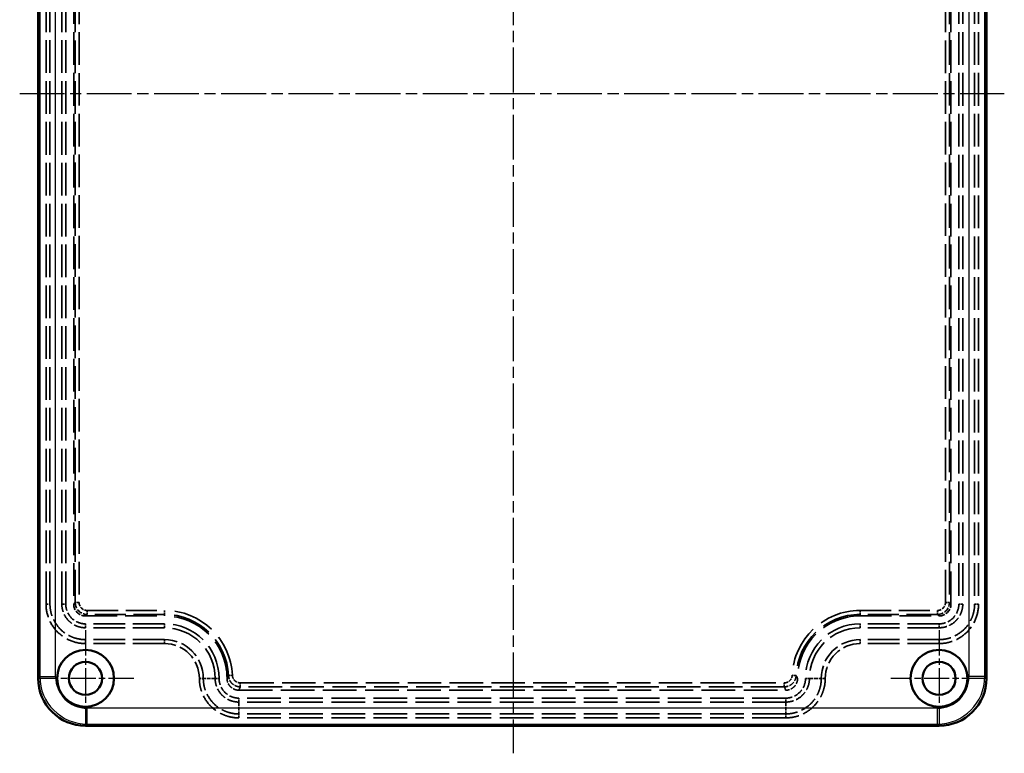
# Model space of a CAD drawing. Units: millimetres. Extents: x 1 to 844, y 1 to 593.
# Drawn here: x 257 to 382, y 219 to 312 of the extents above; entities that cross this region are included whole.
import ezdxf

# ---------------------------------------------------------------- set-up
doc = ezdxf.new("R2010")
doc.units = ezdxf.units.MM
for name, pattern in [('CHAIN', [0.3543, 0.2362, -0.0295, 0.0591, -0.0295]), ('DASH_DOT', [0.37, 0.24, -0.06, 0.01, -0.06]), ('DASHED', [0.2067, 0.1654, -0.0413])]:
    doc.linetypes.add(name, pattern=pattern)
for name, color, linetype, lineweight in [('Mittellinie (ISO)', 1, 'DASH_DOT', 25), ('Mittelpunktmarkierung (ISO)', 1, 'DASH_DOT', 25), ('Sichtbar (ISO)', 7, 'Continuous', 50), ('Sichtbar schmal (ISO)', 1, 'Continuous', 25), ('Verdeckt (ISO)', 5, 'DASHED', 35), ('Verdeckt schmal (ISO)', 5, 'DASHED', 35)]:
    doc.layers.add(name, color=color, linetype=linetype, lineweight=lineweight)

msp = doc.modelspace()

# ---------------------------------------------------------------- linework, layer by layer
at = {"layer": 'Mittellinie (ISO)', "linetype": 'CHAIN', "ltscale": 23.990969}
for p, q in [((319.6487469, 384.7676052), (319.6487469, 218.9950439)), ((257.2081959, 302.4750827), (381.7961649, 302.4750827))]:
    msp.add_line(p, q, dxfattribs=at)
at = {"layer": 'Mittelpunktmarkierung (ISO)', "linetype": 'CHAIN', "ltscale": 13.55663}
for p, q in [((265.5401358, 234.5750827), (265.5401358, 222.3750827)), ((373.5401358, 234.5750827), (373.5401358, 222.3750827)), ((271.6401358, 228.4750827), (259.4401358, 228.4750827)), ((379.6401358, 228.4750827), (367.4401358, 228.4750827))]:
    msp.add_line(p, q, dxfattribs=at)
at = {"layer": 'Sichtbar (ISO)'}
for p, q in [((259.5401358, 228.4742495), (259.5401358, 376.4759158)), ((379.5401358, 376.4759158), (379.5401358, 228.4742495)), ((265.5393027, 222.4750827), (373.540969, 222.4750827))]:
    msp.add_line(p, q, dxfattribs=at)
for centre, radius in [((265.5401358, 228.4750827), 3.6), ((373.5401358, 228.4750827), 3.6), ((265.5401358, 228.4750827), 2.1), ((373.5401358, 228.4750827), 2.1)]:
    msp.add_circle(centre, radius, dxfattribs=at)
for centre, major_axis in [((265.5409691, 228.4759159), (-4.243819, -4.243819)), ((373.5393026, 228.4759159), (4.243819, -4.243819))]:
    msp.add_ellipse(centre, major_axis=major_axis, ratio=0.9997223379, start_param=5.4979259941, end_param=7.0684446203, dxfattribs=at)
at = {"layer": 'Sichtbar schmal (ISO)'}
for p, q in [((259.757358, 376.2586937), (259.757358, 228.6914717)), ((261.7570803, 228.6914716), (261.7570803, 376.2586938)), ((377.3231914, 376.2586937), (377.3231914, 228.6914717)), ((379.3229137, 228.6914717), (379.3229137, 376.2586937)), ((259.757358, 228.6914717), (259.5401358, 228.4742495)), ((259.757358, 228.6914717), (261.7570803, 228.6914717)), ((379.3229137, 228.6914717), (377.3231914, 228.6914717)), ((379.5401358, 228.4742495), (379.3229137, 228.6914717)), ((265.7565248, 222.6923048), (265.7565248, 224.6920271)), ((373.3237469, 224.6920271), (265.7565248, 224.6920271)), ((373.3237469, 222.6923048), (373.3237469, 224.6920271)), ((265.5393027, 222.4750827), (265.7565248, 222.6923048)), ((265.7565248, 222.6923048), (373.3237469, 222.6923048)), ((373.3237469, 222.6923048), (373.540969, 222.4750827))]:
    msp.add_line(p, q, dxfattribs=at)
for centre, major_axis, ratio, start_param in [((265.7576358, 228.6925826), (-4.2430336, -4.2430336), 0.9999074031, 5.4979259941), ((265.7576358, 228.6925826), (-2.8292127, -2.8292127), 0.9997223379, 5.4979260163), ((373.3226359, 228.6925826), (4.2430336, -4.2430336), 0.9999074031, 5.4979259941), ((373.3226359, 228.6925826), (2.8292127, -2.8292127), 0.9997223379, 5.4979260163)]:
    msp.add_ellipse(centre, major_axis=major_axis, ratio=ratio, start_param=start_param, end_param=7.0684446203, dxfattribs=at)
at = {"layer": 'Verdeckt (ISO)', "ltscale": 25.002506}
for p, q in [((260.5401358, 237.8748559), (260.5401358, 367.0753095)), ((263.0401358, 237.8748559), (263.0401358, 367.0753095)), ((264.0401358, 367.0753095), (264.0401358, 237.8748559)), ((375.0401358, 237.8748559), (375.0401358, 367.0753095)), ((376.0401358, 367.0753095), (376.0401358, 237.8748559)), ((378.5401358, 367.0753095), (378.5401358, 237.8748559))]:
    msp.add_line(p, q, dxfattribs=at)
at = {"layer": 'Verdeckt (ISO)', "ltscale": 24.190195}
for p, q in [((265.539909, 236.3750827), (275.5401358, 236.3750827)), ((363.5401358, 236.3750827), (373.5403626, 236.3750827)), ((275.5401358, 235.3750827), (265.539909, 235.3750827)), ((373.5403626, 235.3750827), (363.5401358, 235.3750827)), ((275.5401358, 232.8750827), (265.539909, 232.8750827)), ((373.5403626, 232.8750827), (363.5401358, 232.8750827))]:
    msp.add_line(p, q, dxfattribs=at)
at = {"layer": 'Verdeckt (ISO)', "ltscale": 25.75326}
for p, q in [((284.9393426, 226.9750827), (354.1409291, 226.9750827)), ((354.1409291, 225.9750827), (284.9393426, 225.9750827)), ((354.1409291, 223.4750827), (284.9393426, 223.4750827))]:
    msp.add_line(p, q, dxfattribs=at)
at = {"layer": 'Verdeckt (ISO)', "ltscale": 30.017378}
for centre, start, end in [((275.5401358, 228.4750827), 0.000776037, 90), ((363.5401358, 228.4750827), 90, 179.999223963)]:
    msp.add_arc(centre, 7.9, start, end, dxfattribs=at)
at = {"layer": 'Verdeckt (ISO)', "ltscale": 26.21771}
for centre, start, end in [((275.5401358, 228.4750827), 0.000776037, 90), ((363.5401358, 228.4750827), 90, 179.999223963)]:
    msp.add_arc(centre, 6.9, start, end, dxfattribs=at)
at = {"layer": 'Verdeckt (ISO)', "ltscale": 13.164104}
for centre, start, end in [((275.5401358, 228.4750827), 0.000776037, 90), ((363.5401358, 228.4750827), 90, 179.999223963)]:
    msp.add_arc(centre, 4.4, start, end, dxfattribs=at)
at = {"layer": 'Verdeckt (ISO)', "ltscale": 4.487118}
for centre, major_axis in [((265.5403627, 237.8753095), (-1.0609809, -1.0609809)), ((373.539909, 237.8753095), (1.0609809, -1.0609809))]:
    msp.add_ellipse(centre, major_axis=major_axis, ratio=0.9996976797, start_param=5.4979383268, end_param=7.0684322876, dxfattribs=at)
at = {"layer": 'Verdeckt (ISO)', "ltscale": 14.958167}
for points in [[(265.539909, 232.8750827), (264.8855069, 232.8751154), (264.2311988, 233.0052402), (263.6266432, 233.2556434), (263.0220876, 233.5060467), (262.4672844, 233.8767285), (262.0045351, 234.3394701), (261.5417858, 234.8022117), (261.1710904, 235.3570131), (260.9206861, 235.9615736), (260.6702818, 236.5661341), (260.5401686, 237.2204537), (260.5401358, 237.8748559)], [(378.5401358, 237.8748559), (378.5401031, 237.2204537), (378.4099783, 236.5661457), (378.1595751, 235.9615901), (377.9091718, 235.3570344), (377.53849, 234.8022312), (377.0757484, 234.3394819), (376.6130068, 233.8767326), (376.0582054, 233.5060372), (375.4536449, 233.2556329), (374.8490844, 233.0052286), (374.1947648, 232.8751154), (373.5403626, 232.8750827)]]:
    msp.add_open_spline(points, degree=3, knots=[-0.7852469804, -0.7852469804, -0.7852469804, -0.7852469804, -0.3926234902, -0.3926234902, -0.3926234902, 0, 0, 0, 0.3926234902, 0.3926234902, 0.3926234902, 0.7852469804, 0.7852469804, 0.7852469804, 0.7852469804], dxfattribs=at)
at = {"layer": 'Verdeckt (ISO)', "ltscale": 7.478725}
for points in [[(265.539909, 235.3750827), (265.2126931, 235.375099), (264.8855434, 235.4401638), (264.5832807, 235.5653589), (264.281018, 235.6905539), (264.0036423, 235.8758792), (263.7722883, 236.1072293), (263.5409344, 236.3385793), (263.3556023, 236.6159542), (263.2304068, 236.9182193), (263.1052112, 237.2204845), (263.0401522, 237.54764), (263.0401358, 237.8748559)], [(376.0401358, 237.8748559), (376.0401195, 237.54764), (375.9750547, 237.2204903), (375.8498596, 236.9182276), (375.7246646, 236.6159648), (375.5393393, 236.3385891), (375.3079892, 236.1072352), (375.0766392, 235.8758813), (374.7992643, 235.6905492), (374.4969992, 235.5653536), (374.194734, 235.4401581), (373.8675786, 235.375099), (373.5403626, 235.3750827)]]:
    msp.add_open_spline(points, degree=3, knots=[-0.7852469804, -0.7852469804, -0.7852469804, -0.7852469804, -0.3926234902, -0.3926234902, -0.3926234902, 0, 0, 0, 0.3926234902, 0.3926234902, 0.3926234902, 0.7852469804, 0.7852469804, 0.7852469804, 0.7852469804], dxfattribs=at)
at = {"layer": 'Verdeckt (ISO)', "ltscale": 14.958224}
msp.add_open_spline([(284.9393426, 223.4750827), (284.4815618, 223.4750979), (284.026788, 223.5379866), (283.5876768, 223.6612936), (283.3972737, 223.7147608), (283.2098268, 223.7795892), (283.0264044, 223.8555702), (282.8001474, 223.9492949), (282.5815496, 224.0593466), (282.3723307, 224.1845632), (282.0208168, 224.3949428), (281.6954553, 224.6483575), (281.4046353, 224.9391966), (281.3652061, 224.9786283), (281.3264694, 225.0186883), (281.288439, 225.0593554), (280.8789979, 225.4971839), (280.5510052, 226.0059035), (280.3213065, 226.5601013), (280.2724602, 226.6779536), (280.2281976, 226.7976178), (280.1885842, 226.9187464), (280.1233581, 227.1181926), (280.0706857, 227.3217622), (280.0309082, 227.5279522), (279.9706905, 227.8400955), (279.9401507, 228.1572449), (279.9401358, 228.4751423)], degree=3, knots=[0, 0, 0, 0, 0.4118691891, 0.4118691891, 0.4118691891, 0.5904599149, 0.5904599149, 0.5904599149, 0.8107567666, 0.8107567666, 0.8107567666, 1.1808830772, 1.1808830772, 1.1808830772, 1.2310644991, 1.2310644991, 1.2310644991, 1.7713250336, 1.7713250336, 1.7713250336, 1.8862135069, 1.8862135069, 1.8862135069, 2.0753847904, 2.0753847904, 2.0753847904, 2.3617642079, 2.3617642079, 2.3617642079, 2.3617642079], dxfattribs=at)
at = {"layer": 'Verdeckt (ISO)', "ltscale": 7.478634}
msp.add_open_spline([(284.9393426, 225.9750827), (284.6112596, 225.9750936), (284.2862003, 226.0397181), (283.9830882, 226.1652792), (283.6799762, 226.2908404), (283.4043192, 226.4750313), (283.1724011, 226.7069646), (282.940483, 226.9388979), (282.7563117, 227.2144814), (282.6307635, 227.5173934), (282.5052154, 227.8203055), (282.4401512, 228.1473293), (282.4401358, 228.4751761)], degree=3, knots=[0, 0, 0, 0, 0.590441052, 0.590441052, 0.590441052, 1.180882104, 1.180882104, 1.180882104, 1.771323156, 1.771323156, 1.771323156, 2.3617642079, 2.3617642079, 2.3617642079, 2.3617642079], dxfattribs=at)
at = {"layer": 'Verdeckt (ISO)', "ltscale": 4.484254}
for points, knots in [([(284.9393426, 226.9750827), (284.8356764, 226.9750827), (284.7321297, 226.9864127), (284.5294065, 227.0299588), (284.4302384, 227.0621761), (284.1661463, 227.1784116), (284.0102039, 227.283381), (283.7487852, 227.5447886), (283.6438114, 227.7007567), (283.5274408, 227.9650272), (283.4951461, 228.0644001), (283.4514953, 228.2675414), (283.4401372, 228.3713069), (283.4401358, 228.4751897)], [0, 0, 0, 0, 0.03109986643, 0.03109986643, 0.06220417618, 0.06220417618, 0.11766149398, 0.11766149398, 0.17312998818, 0.17312998818, 0.20430417481, 0.20430417481, 0.23547456691, 0.23547456691, 0.23547456691, 0.23547456691]), ([(355.6401358, 228.4751897), (355.6401344, 228.3715358), (355.6288263, 228.2679985), (355.5853637, 228.0652849), (355.5532071, 227.9661119), (355.4371518, 227.7019206), (355.3323032, 227.5458521), (355.071111, 227.284179), (354.9152473, 227.1790778), (354.6510691, 227.0625361), (354.5517102, 227.0301866), (354.3485786, 226.9864606), (354.2448139, 226.9750827), (354.1409291, 226.9750827)], [0, 0, 0, 0, 0.0310961633, 0.0310961633, 0.06219618594, 0.06219618594, 0.11766354445, 0.11766354445, 0.17313270779, 0.17313270779, 0.20431191832, 0.20431191832, 0.23548674019, 0.23548674019, 0.23548674019, 0.23548674019])]:
    msp.add_open_spline(points, degree=3, knots=knots, dxfattribs=at)
at = {"layer": 'Verdeckt (ISO)', "ltscale": 7.478636}
msp.add_open_spline([(356.6401358, 228.4751761), (356.6401205, 228.1473266), (356.5756699, 227.8224913), (356.4503568, 227.5194433), (356.3250436, 227.2163954), (356.1411847, 226.9406781), (355.9094456, 226.7085411), (355.6777066, 226.4764042), (355.402237, 226.2919391), (355.0992446, 226.1661341), (354.7962522, 226.040329), (354.4690104, 225.9750936), (354.1409291, 225.9750827)], degree=3, knots=[0, 0, 0, 0, 0.5904554198, 0.5904554198, 0.5904554198, 1.1809108396, 1.1809108396, 1.1809108396, 1.7713662594, 1.7713662594, 1.7713662594, 2.3618216791, 2.3618216791, 2.3618216791, 2.3618216791], dxfattribs=at)
at = {"layer": 'Verdeckt (ISO)', "ltscale": 14.958228}
msp.add_open_spline([(359.1401358, 228.4751423), (359.1401144, 228.0179401), (359.0774288, 227.5637121), (358.9544476, 227.1250152), (358.9011228, 226.9347955), (358.8364609, 226.7475064), (358.7606622, 226.5642006), (358.667159, 226.3380794), (358.5573527, 226.1195636), (358.4323709, 225.9103644), (358.2223895, 225.5588895), (357.9693798, 225.2334417), (357.6787871, 224.9423501), (357.6393886, 224.9028839), (357.5993596, 224.8641081), (357.558721, 224.8260366), (357.1212018, 224.4161557), (356.6125475, 224.087537), (356.0579907, 223.8572803), (355.9400617, 223.8083151), (355.8203062, 223.7639409), (355.6990741, 223.7242248), (355.4994582, 223.6588298), (355.2956902, 223.6060131), (355.0892686, 223.5661211), (354.7767746, 223.5057302), (354.4592297, 223.4750933), (354.1409291, 223.4750827)], degree=3, knots=[0, 0, 0, 0, 0.4118792116, 0.4118792116, 0.4118792116, 0.59047076, 0.59047076, 0.59047076, 0.8107764955, 0.8107764955, 0.8107764955, 1.1809115701, 1.1809115701, 1.1809115701, 1.2310944558, 1.2310944558, 1.2310944558, 1.7713678321, 1.7713678321, 1.7713678321, 1.8862594061, 1.8862594061, 1.8862594061, 2.0754352928, 2.0754352928, 2.0754352928, 2.3618216791, 2.3618216791, 2.3618216791, 2.3618216791], dxfattribs=at)
at = {"layer": 'Verdeckt schmal (ISO)', "ltscale": 25.002506}
for p, q in [((261.0401358, 237.8748559), (261.0401358, 367.0753095)), ((262.5401358, 237.8748559), (262.5401358, 367.0753095)), ((376.5401358, 367.0753095), (376.5401358, 237.8748559)), ((378.0401358, 367.0753095), (378.0401358, 237.8748559))]:
    msp.add_line(p, q, dxfattribs=at)
at = {"layer": 'Verdeckt schmal (ISO)', "ltscale": 24.928408}
for p, q in [((264.2315914, 238.0663114), (264.2315914, 366.8838539)), ((264.7315158, 366.8838539), (264.7315158, 238.0663114)), ((374.3487559, 238.0663114), (374.3487559, 366.8838539)), ((374.8486803, 366.8838539), (374.8486803, 238.0663114))]:
    msp.add_line(p, q, dxfattribs=at)
at = {"layer": 'Verdeckt schmal (ISO)', "ltscale": 26.637695}
for p, q in [((264.0401358, 237.8748559), (264.2315914, 238.0663114)), ((374.8486803, 238.0663114), (375.0401358, 237.8748559)), ((265.7313646, 236.5665382), (265.539909, 236.3750827)), ((373.5403626, 236.3750827), (373.3489071, 236.5665382))]:
    msp.add_line(p, q, dxfattribs=at)
at = {"layer": 'Verdeckt schmal (ISO)', "ltscale": 1.479284}
for p, q in [((264.7315158, 238.0663114), (264.2315914, 238.0663114)), ((374.8486803, 238.0663114), (374.3487559, 238.0663114)), ((265.7313646, 237.0664626), (265.7313646, 236.5665382)), ((275.5401358, 237.0664626), (275.5401358, 236.5665382)), ((363.5401358, 236.5665382), (363.5401358, 237.0664626)), ((373.3489071, 236.5665382), (373.3489071, 237.0664626)), ((284.122841, 228.8610651), (283.6234213, 228.8386051)), ((355.4568503, 228.8386051), (354.9574307, 228.8610651))]:
    msp.add_line(p, q, dxfattribs=at)
at = {"layer": 'Verdeckt schmal (ISO)', "ltscale": 1.495845}
for p, q in [((260.5401358, 237.8748559), (261.0401358, 237.8748559)), ((262.5401358, 237.8748559), (263.0401358, 237.8748559)), ((376.5401358, 237.8748559), (376.0401358, 237.8748559)), ((378.5401358, 237.8748559), (378.0401358, 237.8748559)), ((265.539909, 234.8750827), (265.539909, 235.3750827)), ((275.5401358, 234.8750827), (275.5401358, 235.3750827)), ((363.5401358, 234.8750827), (363.5401358, 235.3750827)), ((373.5403626, 234.8750827), (373.5403626, 235.3750827)), ((265.539909, 232.8750827), (265.539909, 233.3750827)), ((275.5401358, 232.8750827), (275.5401358, 233.3750827)), ((363.5401358, 232.8750827), (363.5401358, 233.3750827)), ((373.5403626, 232.8750827), (373.5403626, 233.3750827)), ((279.9401358, 228.4751423), (280.4401358, 228.475149)), ((281.9401358, 228.4751694), (282.4401358, 228.4751761)), ((357.1401358, 228.4751694), (356.6401358, 228.4751761)), ((359.1401358, 228.4751423), (358.6401358, 228.475149)), ((284.9393426, 225.4750827), (284.9393426, 225.9750827)), ((354.1409291, 225.4750827), (354.1409291, 225.9750827)), ((284.9393426, 223.4750827), (284.9393426, 223.9750827)), ((354.1409291, 223.4750827), (354.1409291, 223.9750827))]:
    msp.add_line(p, q, dxfattribs=at)
at = {"layer": 'Verdeckt schmal (ISO)', "ltscale": 23.727072}
for p, q in [((265.7313646, 237.0664626), (275.5401358, 237.0664626)), ((363.5401358, 237.0664626), (373.3489071, 237.0664626)), ((275.5401358, 236.5665382), (265.7313646, 236.5665382)), ((373.3489071, 236.5665382), (363.5401358, 236.5665382))]:
    msp.add_line(p, q, dxfattribs=at)
at = {"layer": 'Verdeckt schmal (ISO)', "ltscale": 26.633669}
for p, q in [((275.5401358, 236.3750827), (275.5401358, 236.5665382)), ((363.5401358, 236.5665382), (363.5401358, 236.3750827))]:
    msp.add_line(p, q, dxfattribs=at)
at = {"layer": 'Verdeckt schmal (ISO)', "ltscale": 24.190195}
for p, q in [((275.5401358, 234.8750827), (265.539909, 234.8750827)), ((373.5403626, 234.8750827), (363.5401358, 234.8750827)), ((275.5401358, 233.3750827), (265.539909, 233.3750827)), ((373.5403626, 233.3750827), (363.5401358, 233.3750827))]:
    msp.add_line(p, q, dxfattribs=at)
at = {"layer": 'Verdeckt schmal (ISO)', "ltscale": 2.856945}
for p, q in [((281.9401358, 228.4751694), (280.4401358, 228.475149)), ((357.1401358, 228.4751694), (358.6401358, 228.475149)), ((284.9393426, 225.4750827), (284.9393426, 223.9750827)), ((354.1409291, 225.4750827), (354.1409291, 223.9750827))]:
    msp.add_line(p, q, dxfattribs=at)
at = {"layer": 'Verdeckt schmal (ISO)', "ltscale": 1.458598}
for p, q in [((285.1213404, 227.4062825), (285.1213404, 227.9059001)), ((353.9589313, 227.4062825), (353.9589313, 227.9059001))]:
    msp.add_line(p, q, dxfattribs=at)
at = {"layer": 'Verdeckt schmal (ISO)', "ltscale": 25.6178}
for p, q in [((285.1213404, 227.9059001), (353.9589313, 227.9059001)), ((353.9589313, 227.4062825), (285.1213404, 227.4062825))]:
    msp.add_line(p, q, dxfattribs=at)
at = {"layer": 'Verdeckt schmal (ISO)', "ltscale": 25.75326}
for p, q in [((354.1409291, 225.4750827), (284.9393426, 225.4750827)), ((354.1409291, 223.9750827), (284.9393426, 223.9750827))]:
    msp.add_line(p, q, dxfattribs=at)
at = {"layer": 'Verdeckt schmal (ISO)', "ltscale": 31.710682}
for centre, start, end in [((275.5401358, 228.4750827), 2.574977336, 90), ((363.5401358, 228.4750827), 90, 177.425022664)]:
    msp.add_arc(centre, 8.59138, start, end, dxfattribs=at)
at = {"layer": 'Verdeckt schmal (ISO)', "ltscale": 29.865467}
for centre, start, end in [((275.5401358, 228.4750827), 2.574977337, 90), ((363.5401358, 228.4750827), 90, 177.425022664)]:
    msp.add_arc(centre, 8.0914556, start, end, dxfattribs=at)
at = {"layer": 'Verdeckt schmal (ISO)', "ltscale": 24.317875}
for centre, start, end in [((275.5401358, 228.4750827), 0.000776037, 90), ((363.5401358, 228.4750827), 90, 179.999223963)]:
    msp.add_arc(centre, 6.4, start, end, dxfattribs=at)
at = {"layer": 'Verdeckt schmal (ISO)', "ltscale": 14.660037}
for centre, start, end in [((275.5401358, 228.4750827), 0.000776037, 90), ((363.5401358, 228.4750827), 90, 179.999223963)]:
    msp.add_arc(centre, 4.9, start, end, dxfattribs=at)
at = {"layer": 'Verdeckt schmal (ISO)', "ltscale": 4.486981}
for centre, major_axis in [((265.731667, 238.0666138), (-1.0607671, -1.0607671)), ((373.3486047, 238.0666138), (1.0607671, -1.0607671))]:
    msp.add_ellipse(centre, major_axis=major_axis, ratio=0.9998991758, start_param=5.4979383268, end_param=7.0684322876, dxfattribs=at)
at = {"layer": 'Verdeckt schmal (ISO)', "ltscale": 2.991379}
for centre, major_axis, start_param, end_param in [((265.731667, 238.0666138), (-0.7073206, -0.7073206), 5.497938349, 7.0684322876), ((373.3486047, 238.0666138), (0.7073206, -0.7073206), 5.4979383268, 7.0684322654)]:
    msp.add_ellipse(centre, major_axis=major_axis, ratio=0.9996976797, start_param=start_param, end_param=end_param, dxfattribs=at)
at = {"layer": 'Verdeckt schmal (ISO)', "ltscale": 26.64784}
for centre, major_axis, ratio, start_param, end_param in [((-7000.8973952, 1452.7701609), (7285.3404569, -1221.3706749), 0.0352881066, 6.2714850764, 6.272976372), ((7639.9783341, 1452.7700828), (-7285.3411243, -1221.3705963), 0.0352881062, 0.0102089363, 0.0117002318)]:
    msp.add_ellipse(centre, major_axis=major_axis, ratio=ratio, start_param=start_param, end_param=end_param, dxfattribs=at)
at = {"layer": 'Verdeckt schmal (ISO)', "ltscale": 26.679939}
for centre, major_axis, start_param, end_param in [((-6047.3259268, 231.2768658), (6333.2209445, 0), 6.2658127688, 6.2675542976), ((6686.4066287, 231.276866), (-6333.2213748, 0.0000001), 0.0156310097, 0.0173725384)]:
    msp.add_ellipse(centre, major_axis=major_axis, ratio=0.0391005111, start_param=start_param, end_param=end_param, dxfattribs=at)
at = {"layer": 'Verdeckt schmal (ISO)', "ltscale": 13.462564}
for points in [[(265.539909, 233.3750827), (265.1209157, 233.3750827), (264.7132471, 233.4333807), (264.3214036, 233.5434221), (264.1504905, 233.5914196), (263.982523, 233.64943), (263.8179636, 233.7175692), (263.6171376, 233.8007254), (263.4213608, 233.8989544), (263.2315599, 234.0123332), (262.9123779, 234.2029987), (262.6168895, 234.4340898), (262.3580736, 234.6930098), (262.3218372, 234.7292608), (262.2863106, 234.7660511), (262.2515115, 234.8033324), (261.8869901, 235.1938552), (261.5897203, 235.6529173), (261.382537, 236.1528641), (261.3386899, 236.25867), (261.2988795, 236.3662977), (261.2632017, 236.4754213), (261.2042225, 236.6558142), (261.1570284, 236.838679), (261.1214336, 237.0234905), (261.0675479, 237.3032698), (261.0401358, 237.5875581), (261.0401358, 237.8748559)], [(378.0401358, 237.8748559), (378.0401358, 237.4558626), (377.9818378, 237.0481939), (377.8717964, 236.6563505), (377.8237989, 236.4854373), (377.7657885, 236.3174698), (377.6976493, 236.1529104), (377.6144931, 235.9520844), (377.5162641, 235.7563076), (377.4028853, 235.5665068), (377.2122198, 235.2473248), (376.9811287, 234.9518364), (376.7222087, 234.6930205), (376.6859577, 234.6567841), (376.6491674, 234.6212574), (376.6118861, 234.5864583), (376.2213633, 234.2219369), (375.7623012, 233.9246671), (375.2623544, 233.7174838), (375.1565485, 233.6736367), (375.0489208, 233.6338264), (374.9397972, 233.5981485), (374.7594043, 233.5391693), (374.5765395, 233.4919753), (374.391728, 233.4563804), (374.1119487, 233.4024947), (373.8276604, 233.3750827), (373.5403626, 233.3750827)]]:
    msp.add_open_spline(points, degree=3, knots=[-0.7852469804, -0.7852469804, -0.7852469804, -0.7852469804, -0.5113677879, -0.5113677879, -0.5113677879, -0.3919079739, -0.3919079739, -0.3919079739, -0.2461209316, -0.2461209316, -0.2461209316, -0.0009555903, -0.0009555903, -0.0009555903, 0.0333696091, 0.0333696091, 0.0333696091, 0.3929270295, 0.3929270295, 0.3929270295, 0.469021719, 0.469021719, 0.469021719, 0.5948142758, 0.5948142758, 0.5948142758, 0.7852469804, 0.7852469804, 0.7852469804, 0.7852469804], dxfattribs=at)
at = {"layer": 'Verdeckt schmal (ISO)', "ltscale": 8.973942}
for points in [[(265.539909, 234.8750827), (265.2619322, 234.8750966), (264.9896521, 234.9139166), (264.7278492, 234.9875979), (264.613849, 235.0196818), (264.501774, 235.0583526), (264.3920766, 235.1037136), (264.2577925, 235.1592414), (264.1270564, 235.2247908), (264.0007601, 235.3003048), (263.7884337, 235.4272572), (263.591969, 235.5810597), (263.4191531, 235.7540928), (263.3951713, 235.7781047), (263.3716401, 235.8024843), (263.3485698, 235.8272037), (263.1050686, 236.0881106), (262.9066465, 236.3940695), (262.7685645, 236.7269324), (262.739306, 236.7974635), (262.7127597, 236.8691944), (262.6889929, 236.9419064), (262.6497433, 237.0619861), (262.6182901, 237.1839272), (262.5945292, 237.3072099), (262.5585583, 237.493843), (262.5401454, 237.6835916), (262.5401358, 237.8748559)], [(376.5401358, 237.8748559), (376.5401219, 237.5968791), (376.5013019, 237.324599), (376.4276206, 237.062796), (376.3955367, 236.9487959), (376.3568659, 236.8367208), (376.3115049, 236.7270234), (376.2559771, 236.5927393), (376.1904277, 236.4620033), (376.1149137, 236.3357069), (375.9879613, 236.1233805), (375.8341589, 235.9269158), (375.6611257, 235.7540999), (375.6371138, 235.7301182), (375.6127342, 235.7065869), (375.5880148, 235.6835167), (375.3271079, 235.4400155), (375.021149, 235.2415934), (374.6882861, 235.1035113), (374.617755, 235.0742528), (374.5460241, 235.0477066), (374.4733121, 235.0239397), (374.3532324, 234.9846901), (374.2312913, 234.9532369), (374.1080086, 234.929476), (373.9213755, 234.8935052), (373.7316269, 234.8750922), (373.5403626, 234.8750827)]]:
    msp.add_open_spline(points, degree=3, knots=[-0.7852469804, -0.7852469804, -0.7852469804, -0.7852469804, -0.5113677879, -0.5113677879, -0.5113677879, -0.3921091647, -0.3921091647, -0.3921091647, -0.2461209316, -0.2461209316, -0.2461209316, -0.0006890659, -0.0006890659, -0.0006890659, 0.0333696091, 0.0333696091, 0.0333696091, 0.392850434, 0.392850434, 0.392850434, 0.469021719, 0.469021719, 0.469021719, 0.5948142758, 0.5948142758, 0.5948142758, 0.7852469804, 0.7852469804, 0.7852469804, 0.7852469804], dxfattribs=at)
at = {"layer": 'Verdeckt schmal (ISO)', "ltscale": 13.462255}
msp.add_open_spline([(284.9393426, 223.9750827), (284.5273463, 223.9750964), (284.1180597, 224.031695), (283.7228723, 224.1426717), (283.5515149, 224.1907923), (283.382818, 224.2491356), (283.2177425, 224.3175153), (283.0141171, 224.4018636), (282.8173841, 224.5009051), (282.6290926, 224.6135967), (282.3127392, 224.8029327), (282.0199299, 225.0310095), (281.7581965, 225.2927582), (281.7227109, 225.3282459), (281.6878482, 225.3642988), (281.6536209, 225.400898), (281.3042583, 225.7744713), (281.0208654, 226.2054483), (280.8161886, 226.6742316), (280.8049791, 226.6999053), (280.7940056, 226.7256924), (280.7832702, 226.7515897), (280.7393024, 226.8576536), (280.6994537, 226.9653467), (280.6637803, 227.0743569), (280.6050417, 227.2538494), (280.5576348, 227.4370682), (280.521834, 227.6226449), (280.4720268, 227.8808242), (280.4447859, 228.1428116), (280.4406806, 228.4056298), (280.4403187, 228.428797), (280.4401369, 228.4519708), (280.4401358, 228.475149)], degree=3, knots=[0, 0, 0, 0, 0.4118691891, 0.4118691891, 0.4118691891, 0.5904599149, 0.5904599149, 0.5904599149, 0.8107567666, 0.8107567666, 0.8107567666, 1.1808830761, 1.1808830761, 1.1808830761, 1.2310644991, 1.2310644991, 1.2310644991, 1.7432731032, 1.7432731032, 1.7432731032, 1.7713250358, 1.7713250358, 1.7713250358, 1.8862135069, 1.8862135069, 1.8862135069, 2.0753847904, 2.0753847904, 2.0753847904, 2.3385650159, 2.3385650159, 2.3385650159, 2.3617642079, 2.3617642079, 2.3617642079, 2.3617642079], dxfattribs=at)
at = {"layer": 'Verdeckt schmal (ISO)', "ltscale": 8.974518}
msp.add_open_spline([(284.9393426, 225.4750827), (284.6646996, 225.4750918), (284.3918759, 225.5128202), (284.1284554, 225.5867943), (284.0142335, 225.6188703), (283.9017859, 225.6577602), (283.7917524, 225.7033396), (283.6560229, 225.7595632), (283.5248875, 225.8255804), (283.3993781, 225.9006971), (283.1885065, 226.0269026), (282.9933258, 226.1789336), (282.8188533, 226.3534163), (282.7951984, 226.3770725), (282.7719587, 226.4011057), (282.7491424, 226.4255032), (282.5034987, 226.6881697), (282.3067675, 226.9934247), (282.1689204, 227.325955), (282.1396066, 227.3966688), (282.1130387, 227.4684701), (282.089254, 227.5411509), (282.0500911, 227.6608244), (282.0184823, 227.7829859), (281.9946113, 227.9067229), (281.9584739, 228.0940438), (281.9401448, 228.2843783), (281.9401358, 228.4751694)], degree=3, knots=[0, 0, 0, 0, 0.4118691891, 0.4118691891, 0.4118691891, 0.5904599163, 0.5904599163, 0.5904599163, 0.8107567666, 0.8107567666, 0.8107567666, 1.1808830704, 1.1808830704, 1.1808830704, 1.2310644991, 1.2310644991, 1.2310644991, 1.7713250395, 1.7713250395, 1.7713250395, 1.8862135069, 1.8862135069, 1.8862135069, 2.0753847904, 2.0753847904, 2.0753847904, 2.3617642079, 2.3617642079, 2.3617642079, 2.3617642079], dxfattribs=at)
at = {"layer": 'Verdeckt schmal (ISO)', "ltscale": 4.357936}
msp.add_open_spline([(285.1213404, 227.4062825), (284.9886746, 227.4063095), (284.854272, 227.4242585), (284.5778214, 227.5000242), (284.43789, 227.5624825), (284.228802, 227.6972488), (284.1533659, 227.756861), (284.0505301, 227.8552744), (284.0178132, 227.8896921), (283.9368044, 227.9834983), (283.8911578, 228.0453114), (283.7856085, 228.213894), (283.7339329, 228.3244835), (283.65404, 228.5690639), (283.6294941, 228.7042363), (283.6234213, 228.8386051)], degree=3, knots=[0, 0, 0, 0, 0.2653532701, 0.2653532701, 0.5686141502, 0.5686141502, 0.7581522003, 0.7581522003, 0.8529212253, 0.8529212253, 1.0045516654, 1.0045516654, 1.2471603695, 1.2471603695, 1.5163044006, 1.5163044006, 1.5163044006, 1.5163044006], dxfattribs=at)
at = {"layer": 'Verdeckt schmal (ISO)', "ltscale": 2.905635}
msp.add_open_spline([(284.122841, 228.8610651), (284.1268715, 228.771441), (284.1432184, 228.6812834), (284.1964515, 228.5181576), (284.2308896, 228.4444007), (284.3012386, 228.3319693), (284.3316638, 228.2907458), (284.3856613, 228.2281875), (284.4074697, 228.2052351), (284.4760191, 228.1396067), (284.5263058, 228.0998552), (284.6656909, 228.0099936), (284.7589776, 227.9683526), (284.9432827, 227.9178539), (285.0328893, 227.9059001), (285.1213404, 227.9059001)], degree=3, knots=[0, 0, 0, 0, 0.2691440311, 0.2691440311, 0.5117527352, 0.5117527352, 0.6633831753, 0.6633831753, 0.7581522003, 0.7581522003, 0.9476902504, 0.9476902504, 1.2509511305, 1.2509511305, 1.5163044006, 1.5163044006, 1.5163044006, 1.5163044006], dxfattribs=at)
at = {"layer": 'Verdeckt schmal (ISO)', "ltscale": 2.905468}
msp.add_open_spline([(353.9589313, 227.9059001), (354.0221106, 227.9059001), (354.0858754, 227.9119446), (354.2487113, 227.9434059), (354.3449754, 227.9778678), (354.577869, 228.1039189), (354.7012902, 228.2166422), (354.8917452, 228.5036349), (354.9493696, 228.6818169), (354.9574307, 228.8610651)], degree=3, knots=[0, 0, 0, 0, 0.1895380501, 0.1895380501, 0.4927989302, 0.4927989302, 0.9780163384, 0.9780163384, 1.5163044006, 1.5163044006, 1.5163044006, 1.5163044006], dxfattribs=at)
at = {"layer": 'Verdeckt schmal (ISO)', "ltscale": 4.357685}
msp.add_open_spline([(355.4568503, 228.8386051), (355.4447048, 228.5698674), (355.3582208, 228.3027129), (355.0724739, 227.8723851), (354.8873227, 227.7033485), (354.5379722, 227.514297), (354.3935773, 227.462601), (354.1493338, 227.4153834), (354.0536926, 227.4063018), (353.9589313, 227.4062825)], degree=3, knots=[0, 0, 0, 0, 0.5382880622, 0.5382880622, 1.0235054704, 1.0235054704, 1.3267663505, 1.3267663505, 1.5163044006, 1.5163044006, 1.5163044006, 1.5163044006], dxfattribs=at)
at = {"layer": 'Verdeckt schmal (ISO)', "ltscale": 8.97452}
msp.add_open_spline([(357.1401358, 228.4751694), (357.140123, 228.2007724), (357.1025006, 227.9281763), (357.028699, 227.6649216), (356.9966985, 227.5507739), (356.9578974, 227.438388), (356.9124154, 227.3283958), (356.8563101, 227.1927121), (356.7904251, 227.0615973), (356.7154362, 226.9360778), (356.5894475, 226.725193), (356.4376438, 226.5299435), (356.2633088, 226.355308), (356.2396725, 226.3316309), (356.2156582, 226.308368), (356.1912785, 226.2855276), (355.9288039, 226.039626), (355.6236321, 225.842559), (355.2909733, 225.7044126), (355.220232, 225.6750351), (355.1483961, 225.6484074), (355.0756751, 225.6245677), (354.9559356, 225.5853144), (354.8336946, 225.5536292), (354.7098609, 225.5296977), (354.5223937, 225.4934688), (354.3318918, 225.475089), (354.1409291, 225.4750827)], degree=3, knots=[0, 0, 0, 0, 0.4118792116, 0.4118792116, 0.4118792116, 0.5904706549, 0.5904706549, 0.5904706549, 0.8107764955, 0.8107764955, 0.8107764955, 1.1809115595, 1.1809115595, 1.1809115595, 1.2310944558, 1.2310944558, 1.2310944558, 1.7713678228, 1.7713678228, 1.7713678228, 1.8862594061, 1.8862594061, 1.8862594061, 2.0754352928, 2.0754352928, 2.0754352928, 2.3618216791, 2.3618216791, 2.3618216791, 2.3618216791], dxfattribs=at)
at = {"layer": 'Verdeckt schmal (ISO)', "ltscale": 13.462257}
msp.add_open_spline([(358.6401358, 228.475149), (358.6401166, 228.0636481), (358.5836967, 227.6548278), (358.4730072, 227.2599927), (358.4250121, 227.0887916), (358.366816, 226.9202284), (358.2985975, 226.7552506), (358.214445, 226.5517385), (358.1156208, 226.355072), (358.0031373, 226.1667928), (357.814154, 225.8504654), (357.586438, 225.5575738), (357.324911, 225.295596), (357.2894532, 225.2600771), (357.2534282, 225.2251794), (357.2168548, 225.1909153), (356.8449701, 224.8425123), (356.41593, 224.5594365), (355.9489757, 224.3544709), (355.9215172, 224.3424182), (355.8939275, 224.3306355), (355.8662107, 224.3191252), (355.7600824, 224.2750523), (355.6523123, 224.2351047), (355.5432147, 224.19934), (355.3635788, 224.1404513), (355.1801912, 224.0929171), (354.9944167, 224.0570153), (354.7363025, 224.0071335), (354.4743574, 223.9798153), (354.2115719, 223.9756446), (354.1880304, 223.975271), (354.1644821, 223.9750835), (354.1409291, 223.9750827)], degree=3, knots=[0, 0, 0, 0, 0.4118792116, 0.4118792116, 0.4118792116, 0.5904707423, 0.5904707423, 0.5904707423, 0.8107764955, 0.8107764955, 0.8107764955, 1.1809115683, 1.1809115683, 1.1809115683, 1.2310944558, 1.2310944558, 1.2310944558, 1.7413623393, 1.7413623393, 1.7413623393, 1.7713678319, 1.7713678319, 1.7713678319, 1.8862594061, 1.8862594061, 1.8862594061, 2.0754352928, 2.0754352928, 2.0754352928, 2.3382752615, 2.3382752615, 2.3382752615, 2.3618216791, 2.3618216791, 2.3618216791, 2.3618216791], dxfattribs=at)

doc.saveas('drawing.dxf')
